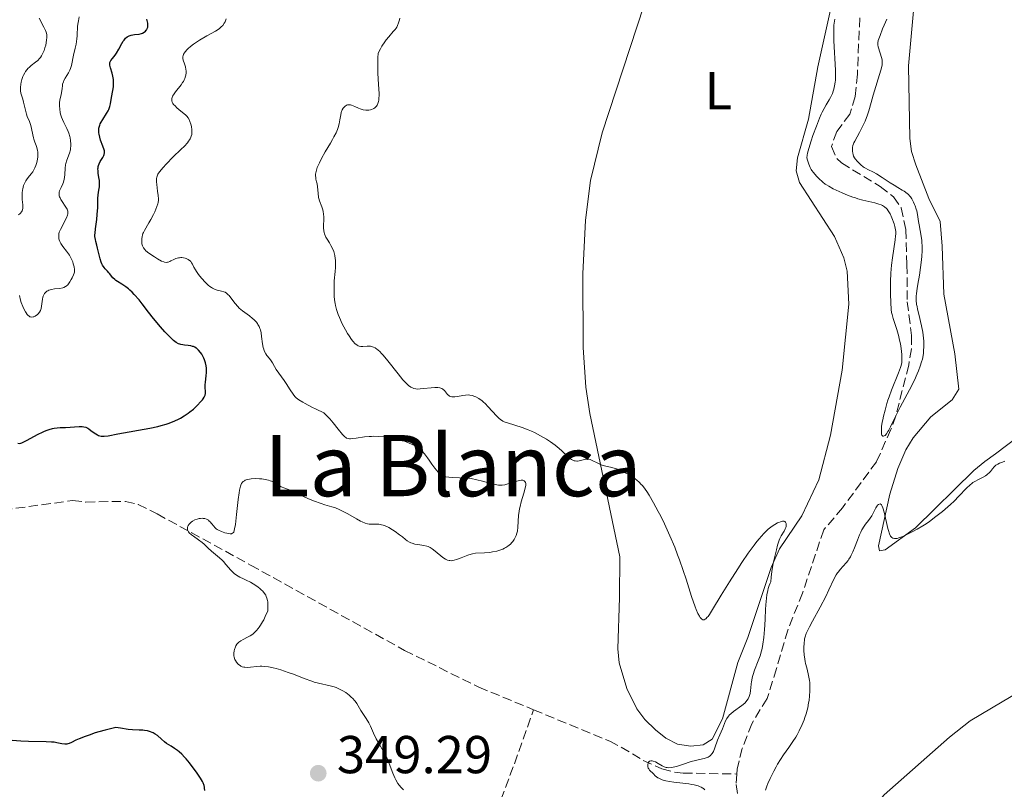
# Model space of a CAD drawing. Units: metres. Extents: x 629065 to 632549, y 4667158 to 4669535.
# Drawn here: x 629712 to 629897, y 4667608 to 4667753 of the extents above; entities that cross this region are included whole.
import ezdxf
from ezdxf.enums import TextEntityAlignment as Align

# ---------------------------------------------------------------- set-up
doc = ezdxf.new("R2010")
doc.units = ezdxf.units.M
doc.header["$MEASUREMENT"] = 0
doc.linetypes.add('DGN Style 3', pattern=[2.435891, 1.739922, -0.695969])
for name, color, linetype, lineweight in [('Barranco lineal', 142, 'DGN Style 3', 13), ('Cota de punto acotado terreno', 7, 'Continuous', 0), ('Curva de nivel directora', 30, 'Continuous', 30), ('Curva de nivel intermedia', 30, 'Continuous', 0), ('Etiqueta de uso rústico', 92, 'Continuous', 0), ('Línea de cambio de uso (parcela vista)', 92, 'Continuous', 0), ('Punto acotado terreno (símbolo)', 7, 'Continuous', 0), ('Sifón símbolo', 7, 'Continuous', 0), ('Texto de Área (paraje) menor', 7, 'Continuous', 0)]:
    doc.layers.add(name, color=color, linetype=linetype, lineweight=lineweight)
doc.styles.add('Style-Arial', font='arial.ttf')

# ---------------------------------------------------------------- blocks, each defined once
blk = doc.blocks.new('5PATER')
at = {"layer": 'Sifón símbolo', "linetype": 'Continuous', "lineweight": 0}
h = blk.add_hatch(color=51, dxfattribs=at)
edge = h.paths.add_edge_path()
edge.add_ellipse((0, 0), major_axis=(-0.11, -0.111), ratio=0.999422, start_angle=0, end_angle=360)

msp = doc.modelspace()

# ---------------------------------------------------------------- linework, layer by layer
at = {"layer": 'Barranco lineal', "color": 142, "linetype": 'DGN Style 3', "lineweight": 13}
for points in [[(629870.21, 4667753.46, 333.61), (629869.76, 4667742.88, 333.61), (629869.37, 4667738.68, 333.98), (629868.34, 4667735.4, 333.98), (629865.91, 4667732.09, 333.98), (629864.87, 4667729.28, 333.98), (629865.9, 4667727.05, 333.98), (629866.78, 4667726.2, 333.98), (629874.04, 4667721.81, 333.98), (629876.53, 4667719.84, 333.98), (629877.96, 4667717.76, 334.22), (629878.86, 4667713.66, 334.35)], [(629878.86, 4667713.66, 334.35), (629879.07, 4667707.13, 334.35), (629879.12, 4667700.13, 334.72), (629879.93, 4667693.78, 334.72), (629879.9, 4667691.28, 334.72), (629879.4, 4667688.17, 334.72), (629876.97, 4667678.67, 335.47), (629876.07, 4667676.13, 335.47), (629873.34, 4667670.04, 335.47), (629866.96, 4667661.38, 335.47), (629863.45, 4667657.28, 335.47), (629859.46, 4667645.38, 335.84), (629856.7, 4667638.42, 335.84), (629854.57, 4667631.16, 335.84), (629852.8, 4667625.54, 336.21), (629849.93, 4667620.82, 336.21), (629848.14, 4667616.17, 336.54), (629847.16, 4667612.28, 336.59), (629847.1, 4667611.36, 336.59)], [(629679.68, 4667656.07, 347.44), (629681.73, 4667656.77, 347.29), (629683.29, 4667656.79, 347.29), (629695.37, 4667659.18, 346.54), (629709.32, 4667660.97, 346.54), (629722.36, 4667662.75, 345.8), (629724.85, 4667662.48, 345.8), (629732.31, 4667662.6, 345.8), (629734.71, 4667662.04, 345.31), (629738.26, 4667660.23, 344.94), (629755.8, 4667650.63, 344.34), (629784.7, 4667634.6, 342.57), (629798.67, 4667627.69, 341.85), (629808.94, 4667623.43, 341.31)], [(629720.72, 4667583.38, 356.38), (629727.15, 4667589.1, 352.66), (629729.16, 4667590.06, 351.73), (629734.15, 4667590.29, 350.28), (629736.61, 4667590.66, 349.76), (629739.53, 4667592.11, 349.68), (629749, 4667594.79, 347.69), (629754.39, 4667595.78, 347.44), (629758.72, 4667597.41, 347.44), (629761.19, 4667597.54, 346.9), (629762.45, 4667597.16, 346.69), (629766.8, 4667594.68, 346.69), (629771.88, 4667591.11, 346.69), (629774.68, 4667591.15, 345.95), (629780.57, 4667591.88, 345.95), (629782.97, 4667592.58, 345.95), (629787.71, 4667595.01, 345.79), (629796.89, 4667600.57, 344.24), (629798.97, 4667601.94, 344.02), (629801.51, 4667604.36, 343.71), (629802.82, 4667606.51, 343.46), (629805.34, 4667613.3, 342.99), (629808.94, 4667623.43, 341.31)], [(629808.94, 4667623.43, 341.31), (629823.24, 4667617.52, 340.58), (629825.43, 4667616.42, 340.11), (629829.54, 4667613.92, 338.71), (629833.05, 4667612.34, 337.64), (629835.4, 4667611.7, 337.01), (629837.03, 4667611.53, 336.85), (629847.1, 4667611.36, 336.59)], [(629847.1, 4667611.36, 336.59), (629847, 4667609.41, 336.59), (629848.62, 4667596.86, 336.59), (629850.57, 4667580.9, 337.12), (629852.28, 4667573.6, 337.34), (629855.23, 4667566.71, 337.52), (629860.1, 4667557.84, 337.78), (629863.95, 4667551.43, 338.04), (629867.4, 4667546.9, 338.08), (629872.55, 4667543.01, 338.08)]]:
    msp.add_polyline3d(points, dxfattribs=at)
at = {"layer": 'Curva de nivel directora', "color": 30, "linetype": 'Continuous', "lineweight": 30, "elevation": 350, "flags": 128}
for points in [[(629727.19, 4667724.3), (629727.15, 4667724.7), (629727.14, 4667725.1), (629727.16, 4667725.28), (629727.2, 4667725.55), (629727.24, 4667725.72), (629727.35, 4667726.05), (629727.57, 4667726.49), (629728.04, 4667727.22), (629728.26, 4667727.62), (629728.33, 4667727.81), (629728.38, 4667728.11), (629728.35, 4667728.46), (629728.31, 4667728.66), (629728.07, 4667729.38), (629727.64, 4667730.5), (629727.46, 4667731.08), (629727.35, 4667731.59), (629727.31, 4667731.84), (629727.29, 4667732.21), (629727.3, 4667732.58), (629727.33, 4667732.76), (629727.41, 4667733.12), (629727.46, 4667733.3), (629727.57, 4667733.58), (629727.71, 4667733.85), (629728.04, 4667734.39), (629728.77, 4667735.47), (629729.08, 4667736), (629729.2, 4667736.27), (629729.38, 4667736.8), (629729.5, 4667737.33), (629729.69, 4667738.5), (629729.93, 4667739.83), (629730.03, 4667740.53), (629730.08, 4667741.22), (629730.08, 4667741.56), (629730.05, 4667741.89), (629729.95, 4667742.52), (629729.81, 4667743.11), (629729.52, 4667744.1), (629729.4, 4667744.61), (629729.38, 4667744.82), (629729.4, 4667745.1), (629729.43, 4667745.22), (629729.54, 4667745.47), (629729.84, 4667745.83), (629730.36, 4667746.44), (629730.65, 4667746.83), (629731.06, 4667747.57), (629731.61, 4667748.64), (629731.89, 4667749.11), (629732.03, 4667749.31), (629732.32, 4667749.65), (629732.64, 4667749.9), (629732.87, 4667750.04), (629733.02, 4667750.11), (629733.37, 4667750.22), (629734.01, 4667750.32), (629734.9, 4667750.43), (629735.3, 4667750.53), (629735.48, 4667750.6), (629735.8, 4667750.77), (629736.07, 4667750.98), (629736.21, 4667751.14), (629736.29, 4667751.25), (629736.41, 4667751.47), (629736.5, 4667751.73), (629736.52, 4667751.87), (629736.51, 4667752.21), (629736.48, 4667752.49), (629736.31, 4667753.23)], [(629730.88, 4667675.29), (629736.89, 4667676.37), (629738.39, 4667676.69), (629739.04, 4667676.85), (629739.94, 4667677.11), (629740.35, 4667677.24), (629741.14, 4667677.53), (629742.13, 4667677.99), (629742.62, 4667678.24), (629743.34, 4667678.68), (629744.06, 4667679.17), (629744.42, 4667679.44), (629745.06, 4667679.96), (629745.38, 4667680.24), (629745.83, 4667680.66), (629746.42, 4667681.29), (629746.76, 4667681.7), (629746.89, 4667681.89), (629747.07, 4667682.17), (629747.19, 4667682.43), (629747.25, 4667682.59), (629747.32, 4667682.9), (629747.34, 4667683.34), (629747.29, 4667683.92), (629747.28, 4667684.23), (629747.28, 4667684.48), (629747.33, 4667685.02), (629747.48, 4667686.21), (629747.53, 4667686.82), (629747.53, 4667687.37), (629747.51, 4667687.64), (629747.47, 4667688.05), (629747.35, 4667688.65), (629747.16, 4667689.23), (629747.04, 4667689.52), (629746.79, 4667690.02), (629746.65, 4667690.26), (629746.41, 4667690.6), (629746, 4667691.05), (629745.71, 4667691.31), (629745.56, 4667691.42), (629745.32, 4667691.56), (629745.07, 4667691.68), (629744.9, 4667691.74), (629744.56, 4667691.83), (629744.05, 4667691.91), (629743.39, 4667691.97), (629743.09, 4667692), (629742.71, 4667692.07), (629742.53, 4667692.12), (629742.26, 4667692.22), (629741.83, 4667692.47), (629741.34, 4667692.84), (629741.06, 4667693.08), (629740.18, 4667693.94), (629739.68, 4667694.47), (629738.87, 4667695.39), (629737.56, 4667696.98), (629736.66, 4667698.15), (629735.45, 4667699.72), (629734.85, 4667700.47), (629733.97, 4667701.49), (629733.54, 4667701.93), (629733.13, 4667702.32), (629732.86, 4667702.55), (629732.35, 4667702.95), (629731.64, 4667703.42), (629730.83, 4667703.91), (629730.5, 4667704.13), (629730.29, 4667704.29), (629729.95, 4667704.61), (629729.67, 4667704.93), (629729.35, 4667705.34), (629729.18, 4667705.55), (629728.9, 4667705.85), (629728.5, 4667706.29), (629728.3, 4667706.54), (629728.01, 4667706.98), (629727.88, 4667707.24), (629727.77, 4667707.53), (629727.56, 4667708.18), (629727.08, 4667710.2), (629726.91, 4667710.76), (629726.72, 4667711.45), (629726.65, 4667711.79), (629726.58, 4667712.36), (629726.58, 4667712.68), (629726.59, 4667713.03), (629726.67, 4667713.81), (629726.91, 4667715.58), (629727.01, 4667716.51), (629727.09, 4667717.86), (629727.13, 4667719.5), (629727.17, 4667720.2), (629727.29, 4667721.07), (629727.4, 4667721.74), (629727.43, 4667722.07), (629727.44, 4667722.6), (629727.41, 4667722.88), (629727.32, 4667723.47), (629727.19, 4667724.3)], [(629712.11, 4667673.54), (629712.48, 4667673.47), (629712.82, 4667673.59), (629713.09, 4667673.72), (629713.71, 4667674.03), (629715.93, 4667675.26), (629716.7, 4667675.64), (629717.07, 4667675.8), (629717.61, 4667676.01), (629717.95, 4667676.12), (629718.59, 4667676.28), (629718.9, 4667676.34), (629719.49, 4667676.42), (629720.03, 4667676.46), (629721.03, 4667676.5), (629723.63, 4667676.66), (629724.2, 4667676.66), (629724.46, 4667676.63), (629724.84, 4667676.53), (629725.21, 4667676.36), (629725.41, 4667676.25), (629725.81, 4667675.95), (629726.4, 4667675.49), (629726.71, 4667675.27), (629727.04, 4667675.09), (629727.21, 4667675.01), (629727.47, 4667674.92), (629727.74, 4667674.86), (629727.93, 4667674.84), (629728.33, 4667674.84), (629729.03, 4667674.92), (629730.88, 4667675.29)], [(629743.68, 4667614.19), (629743.39, 4667614.52), (629742.86, 4667615.07), (629742.38, 4667615.51), (629742.09, 4667615.76), (629741.52, 4667616.17), (629740.87, 4667616.58), (629740.02, 4667617.11), (629739.62, 4667617.4), (629739.05, 4667617.9), (629738.29, 4667618.57), (629737.9, 4667618.86), (629737.52, 4667619.09), (629737.31, 4667619.18), (629736.99, 4667619.31), (629736.47, 4667619.45), (629735.88, 4667619.55), (629735.56, 4667619.58), (629734.85, 4667619.62), (629733.62, 4667619.68), (629732.84, 4667619.75), (629731.37, 4667619.95), (629730.49, 4667620.1), (629728.47, 4667619.59), (629727.32, 4667619.27), (629726.64, 4667619.07), (629725.47, 4667618.69), (629724.73, 4667618.43), (629723.58, 4667617.97), (629723.01, 4667617.71), (629722.2, 4667617.3), (629721.76, 4667617.11), (629721.47, 4667617.02), (629721.28, 4667616.99), (629720.91, 4667616.97), (629720.33, 4667617.05), (629719.43, 4667617.24), (629718.89, 4667617.32), (629718.43, 4667617.37), (629717.4, 4667617.43), (629714.07, 4667617.48), (629712.67, 4667617.55), (629711.03, 4667617.66)], [(629747.18, 4667608.24), (629747.16, 4667608.7), (629747.14, 4667608.91), (629747.08, 4667609.22), (629746.91, 4667609.69), (629746.78, 4667609.95), (629746.42, 4667610.56), (629745.63, 4667611.72), (629745.2, 4667612.3), (629744.32, 4667613.43), (629743.68, 4667614.19)]]:
    msp.add_lwpolyline(points, dxfattribs=at)
at = {"layer": 'Curva de nivel intermedia', "color": 30, "linetype": 'Continuous', "lineweight": 0, "flags": 128}
for points, elevation in [([(629715.47, 4667725.7), (629715.64, 4667726.28), (629715.71, 4667726.58), (629715.82, 4667727.28), (629715.85, 4667727.95), (629715.83, 4667728.27), (629715.79, 4667728.56), (629715.65, 4667729.11), (629715.54, 4667729.46), (629715.27, 4667730.13), (629715.09, 4667730.65), (629715.01, 4667730.92), (629714.89, 4667731.5), (629714.66, 4667732.67), (629714.53, 4667733.23), (629714.26, 4667734), (629713.87, 4667734.94), (629713.7, 4667735.4), (629713.52, 4667736.12), (629713.3, 4667737.13), (629713.17, 4667737.65), (629713, 4667738.18), (629712.76, 4667738.94), (629712.67, 4667739.35), (629712.6, 4667739.78), (629712.58, 4667740.01), (629712.57, 4667740.36), (629712.63, 4667741.03), (629712.7, 4667741.38), (629712.83, 4667741.91), (629713.02, 4667742.43), (629713.13, 4667742.68), (629713.39, 4667743.17), (629713.54, 4667743.39), (629713.78, 4667743.71), (629714.04, 4667744), (629714.23, 4667744.17), (629714.62, 4667744.5), (629715.43, 4667745.12), (629715.82, 4667745.44), (629716.18, 4667745.81), (629716.34, 4667746.01), (629716.56, 4667746.34), (629716.69, 4667746.58), (629716.92, 4667747.08), (629717.02, 4667747.33), (629717.19, 4667747.86), (629717.32, 4667748.37), (629717.48, 4667749.3), (629717.53, 4667749.79), (629717.53, 4667750.01), (629717.51, 4667750.32), (629717.39, 4667750.8), (629717.29, 4667751.07), (629717, 4667751.7), (629716.12, 4667753.41)], 360), ([(629722.18, 4667708.12), (629721.92, 4667708.64), (629721.77, 4667708.9), (629721.61, 4667709.15), (629721.26, 4667709.63), (629720.57, 4667710.5), (629720.28, 4667710.9), (629720.17, 4667711.08), (629719.98, 4667711.43), (629719.86, 4667711.76), (629719.81, 4667711.96), (629719.76, 4667712.34), (629719.77, 4667712.7), (629719.8, 4667712.89), (629719.88, 4667713.19), (629720.11, 4667713.73), (629721.2, 4667715.9), (629721.4, 4667716.42), (629721.46, 4667716.65), (629721.47, 4667716.98), (629721.45, 4667717.15), (629721.33, 4667717.5), (629721.24, 4667717.69), (629721, 4667718.1), (629720.43, 4667718.95), (629720.18, 4667719.35), (629720.01, 4667719.67), (629719.94, 4667719.82), (629719.87, 4667720.05), (629719.84, 4667720.38), (629719.88, 4667720.74), (629719.94, 4667720.94), (629720.21, 4667721.59), (629720.52, 4667722.26), (629720.65, 4667722.62), (629720.82, 4667723.17), (629720.86, 4667723.45), (629720.91, 4667724.03), (629720.95, 4667725.22), (629721.04, 4667725.83), (629721.11, 4667726.13), (629721.32, 4667726.75), (629721.78, 4667728.02), (629721.96, 4667728.69), (629722.01, 4667729.03), (629722.03, 4667729.27), (629722.05, 4667729.74), (629722, 4667730.44), (629721.92, 4667730.9), (629721.86, 4667731.2), (629721.68, 4667731.78), (629721.57, 4667732.09), (629721.3, 4667732.68), (629720.72, 4667733.81), (629720.46, 4667734.4), (629720.3, 4667734.81), (629720.13, 4667735.37), (629720.06, 4667735.66), (629719.95, 4667736.3), (629719.9, 4667736.92), (629719.9, 4667737.22), (629719.92, 4667737.5), (629719.99, 4667738.04), (629720.22, 4667739.01), (629720.32, 4667739.47), (629720.39, 4667740.15), (629720.45, 4667740.74), (629720.5, 4667741.04), (629720.64, 4667741.48), (629720.74, 4667741.71), (629720.99, 4667742.16), (629721.58, 4667743.13), (629721.85, 4667743.66), (629721.96, 4667743.95), (629722.14, 4667744.55), (629722.55, 4667746.44), (629722.88, 4667747.76), (629723.04, 4667748.55), (629723.17, 4667749.51), (629723.21, 4667750.08), (629723.24, 4667750.63), (629723.28, 4667751.45), (629723.32, 4667751.89), (629723.4, 4667752.58), (629723.46, 4667752.94), (629723.62, 4667753.69)], 355), ([(629745.43, 4667748.77), (629746.22, 4667749.28), (629747.57, 4667750.07), (629749.22, 4667751), (629749.88, 4667751.44), (629750.14, 4667751.64), (629750.3, 4667751.78), (629750.56, 4667752.06), (629750.86, 4667752.46), (629751, 4667752.73), (629751.08, 4667752.92), (629751.2, 4667753.29)], 345), ([(629768.32, 4667725.33), (629768.54, 4667725.86), (629768.72, 4667726.23), (629769.13, 4667727.04), (629769.84, 4667728.3), (629770.78, 4667729.93), (629771.2, 4667730.64), (629771.45, 4667731.11), (629771.85, 4667731.89), (629772.12, 4667732.52), (629772.24, 4667732.88), (629772.41, 4667733.54), (629772.55, 4667734.28), (629772.73, 4667735.24), (629772.84, 4667735.66), (629773.03, 4667736.19), (629773.19, 4667736.48), (629773.31, 4667736.64), (629773.56, 4667736.9), (629773.74, 4667737.02), (629773.84, 4667737.07), (629774, 4667737.12), (629774.27, 4667737.15), (629774.59, 4667737.1), (629774.77, 4667737.05), (629775.4, 4667736.8), (629776.05, 4667736.52), (629776.4, 4667736.38), (629776.94, 4667736.22), (629777.42, 4667736.15), (629777.66, 4667736.13), (629778, 4667736.15), (629778.34, 4667736.2), (629778.5, 4667736.24), (629778.8, 4667736.36), (629778.94, 4667736.43), (629779.14, 4667736.57), (629779.34, 4667736.76), (629779.43, 4667736.87), (629779.55, 4667737.05), (629779.7, 4667737.38), (629779.81, 4667737.77), (629779.86, 4667738), (629779.91, 4667738.49), (629779.93, 4667738.77), (629779.93, 4667739.23), (629779.84, 4667740.94), (629779.73, 4667743.07), (629779.71, 4667744.42), (629779.72, 4667745.99), (629779.75, 4667746.86), (629780.17, 4667747.66), (629780.45, 4667748.13), (629780.99, 4667748.96), (629781.25, 4667749.32), (629781.75, 4667749.94), (629782.61, 4667750.89), (629782.94, 4667751.28), (629783.13, 4667751.55), (629783.24, 4667751.73), (629783.41, 4667752.06), (629783.59, 4667752.53), (629783.74, 4667753.13), (629783.82, 4667753.42)], 340), ([(629876.95, 4667712.5), (629876.97, 4667712.81), (629876.97, 4667713.33), (629876.94, 4667713.64), (629876.8, 4667714.25), (629876.64, 4667714.77), (629876.23, 4667715.89), (629875.89, 4667716.64), (629875.57, 4667717.2), (629875.35, 4667717.5), (629875.2, 4667717.66), (629874.86, 4667717.95), (629874.45, 4667718.2), (629874.21, 4667718.32), (629873.79, 4667718.49), (629873.01, 4667718.72), (629870.78, 4667719.23), (629869.87, 4667719.48), (629869.39, 4667719.63), (629868.9, 4667719.8), (629867.9, 4667720.18), (629866.92, 4667720.59), (629865.24, 4667721.37), (629864.39, 4667721.82), (629863.96, 4667722.07), (629863.72, 4667722.24), (629863.25, 4667722.61), (629862.48, 4667723.32), (629862.08, 4667723.73), (629861.52, 4667724.39), (629861.22, 4667724.79), (629861.09, 4667725), (629860.9, 4667725.34), (629860.63, 4667725.95), (629860.39, 4667726.71), (629860.27, 4667727.16), (629860.34, 4667727.66), (629860.42, 4667728.05), (629860.64, 4667728.91), (629861.09, 4667730.35), (629861.42, 4667731.34), (629862.08, 4667733.15), (629862.66, 4667734.64), (629862.96, 4667735.36), (629863.15, 4667735.76), (629863.5, 4667736.44), (629863.92, 4667737.14), (629864.49, 4667738.05), (629864.74, 4667738.52), (629865.06, 4667739.24), (629865.23, 4667739.73), (629865.33, 4667740.06), (629865.49, 4667740.72), (629865.6, 4667741.38), (629865.63, 4667741.75), (629865.66, 4667742.38), (629865.64, 4667743.63), (629865.34, 4667749.14), (629865.32, 4667750.6), (629865.32, 4667751.25), (629865.37, 4667752.11), (629865.45, 4667752.87), (629865.51, 4667753.21)], 335), ([(629875.31, 4667753.22), (629874.81, 4667752.13), (629874.51, 4667751.42), (629874.01, 4667750.19), (629873.77, 4667749.51), (629873.69, 4667749.25), (629873.61, 4667748.81), (629873.61, 4667748.55), (629873.62, 4667748.39), (629873.69, 4667748.04), (629874.34, 4667745.86), (629874.42, 4667745.5), (629874.44, 4667745.33), (629874.44, 4667745.07), (629874.39, 4667744.62), (629874.33, 4667744.35), (629874.15, 4667743.66), (629872.72, 4667738.95), (629872.34, 4667737.58), (629871.91, 4667736.03), (629871.66, 4667735.27), (629871.2, 4667734.08), (629870.86, 4667733.3), (629870.62, 4667732.8), (629870.17, 4667731.9), (629869.72, 4667731.12), (629869.26, 4667730.33), (629869.08, 4667729.98), (629869.02, 4667729.81), (629868.91, 4667729.47), (629868.85, 4667729.12), (629868.83, 4667728.89), (629868.83, 4667728.45), (629868.88, 4667728.02), (629868.94, 4667727.81), (629869.06, 4667727.48), (629869.25, 4667727.14), (629869.37, 4667726.96), (629869.78, 4667726.46), (629870.02, 4667726.2), (629870.42, 4667725.83), (629870.84, 4667725.5), (629871.06, 4667725.34), (629871.28, 4667725.21), (629871.74, 4667724.97), (629872.76, 4667724.47), (629873.36, 4667724.14), (629874.4, 4667723.49)], 335), ([(629740.33, 4667707.56), (629740.19, 4667707.53), (629739.99, 4667707.51), (629739.66, 4667707.55), (629739.48, 4667707.6), (629739.07, 4667707.77), (629738.3, 4667708.19), (629737.74, 4667708.55), (629736.68, 4667709.28), (629736.14, 4667709.72), (629735.92, 4667709.92), (629735.67, 4667710.24), (629735.49, 4667710.6), (629735.43, 4667710.8), (629735.39, 4667711.01), (629735.35, 4667711.47), (629735.38, 4667711.96), (629735.44, 4667712.4), (629735.49, 4667712.61), (629735.59, 4667712.92), (629735.67, 4667713.13), (629735.87, 4667713.53), (629736.72, 4667714.93), (629737.08, 4667715.58), (629737.56, 4667716.54), (629737.79, 4667717.03), (629738.2, 4667718.02), (629738.38, 4667718.54), (629738.44, 4667718.77), (629738.5, 4667719.19), (629738.51, 4667719.47), (629738.47, 4667720.08), (629738.35, 4667720.92), (629738.18, 4667722.13), (629738.13, 4667722.68), (629738.11, 4667723.08), (629738.13, 4667723.27), (629738.17, 4667723.53), (629738.3, 4667723.91), (629738.41, 4667724.11), (629738.7, 4667724.55), (629739.36, 4667725.36), (629739.93, 4667725.99), (629741.28, 4667727.34), (629742.71, 4667728.72), (629743.37, 4667729.38), (629743.93, 4667729.99), (629744.15, 4667730.28), (629744.34, 4667730.56), (629744.45, 4667730.74), (629744.61, 4667731.07), (629744.67, 4667731.24), (629744.75, 4667731.55), (629744.79, 4667731.85), (629744.8, 4667732.05), (629744.79, 4667732.44), (629744.7, 4667733.08), (629744.6, 4667733.5), (629744.42, 4667734.01), (629744.32, 4667734.25), (629744.05, 4667734.71), (629743.83, 4667734.99), (629743.66, 4667735.17), (629743.27, 4667735.53), (629742.73, 4667735.96), (629741.96, 4667736.59), (629741.61, 4667736.92), (629741.33, 4667737.22), (629741.22, 4667737.38), (629741.09, 4667737.63), (629741.01, 4667737.89), (629740.99, 4667738.03), (629741.01, 4667738.33), (629741.05, 4667738.49), (629741.15, 4667738.74), (629741.3, 4667739.01), (629741.72, 4667739.59), (629742.74, 4667740.86), (629743.04, 4667741.3), (629743.18, 4667741.52), (629743.35, 4667741.85), (629743.44, 4667742.07), (629743.58, 4667742.5), (629743.62, 4667742.71), (629743.68, 4667743.13), (629743.68, 4667743.53), (629743.66, 4667743.8), (629743.56, 4667744.3), (629743.38, 4667744.83), (629743.15, 4667745.51), (629743.09, 4667745.85), (629743.1, 4667746.2), (629743.13, 4667746.37), (629743.23, 4667746.64), (629743.39, 4667746.92), (629743.53, 4667747.12), (629743.87, 4667747.51), (629744.08, 4667747.71), (629744.54, 4667748.11), (629745.06, 4667748.51), (629745.43, 4667748.77)], 345), ([(629712.23, 4667716.47), (629712.5, 4667716.68), (629712.61, 4667716.79), (629712.79, 4667717), (629712.91, 4667717.22), (629712.96, 4667717.38), (629713.02, 4667717.72), (629713.03, 4667717.92), (629713.02, 4667718.36), (629712.92, 4667719.34), (629712.89, 4667719.84), (629712.91, 4667720.59), (629712.97, 4667721.07), (629713.02, 4667721.37), (629713.17, 4667721.94), (629713.4, 4667722.5), (629713.58, 4667722.83), (629713.72, 4667723.05), (629714.04, 4667723.47), (629714.61, 4667724.15), (629714.9, 4667724.55), (629715.18, 4667725.03), (629715.31, 4667725.3), (629715.47, 4667725.7)], 360), ([(629793.57, 4667682.25), (629793.27, 4667682.32), (629793.14, 4667682.39), (629793.02, 4667682.47), (629792.8, 4667682.68), (629792.2, 4667683.44), (629792, 4667683.63), (629791.89, 4667683.72), (629791.71, 4667683.83), (629791.37, 4667683.95), (629790.94, 4667684.02), (629790.68, 4667684.03), (629790.39, 4667684.03), (629789.73, 4667683.97), (629788.3, 4667683.81), (629787.62, 4667683.74), (629787.09, 4667683.72), (629786.84, 4667683.74), (629786.47, 4667683.82), (629786.08, 4667683.98), (629785.88, 4667684.09), (629785.45, 4667684.41), (629785.22, 4667684.62), (629784.84, 4667685), (629784.42, 4667685.46), (629783.49, 4667686.56), (629781.55, 4667689.01), (629780.7, 4667690.05), (629780.33, 4667690.46), (629780.11, 4667690.7), (629779.71, 4667691.08), (629779.53, 4667691.23), (629779.2, 4667691.46), (629778.9, 4667691.61), (629778.71, 4667691.67), (629778.34, 4667691.75), (629778.13, 4667691.77), (629777.7, 4667691.77), (629776.86, 4667691.74), (629776.48, 4667691.74), (629776.17, 4667691.79), (629776.02, 4667691.83), (629775.79, 4667691.94), (629775.56, 4667692.12), (629775.43, 4667692.23), (629775.02, 4667692.7), (629774.78, 4667693.02), (629774.29, 4667693.73), (629774.03, 4667694.15), (629773.62, 4667694.83), (629773.02, 4667695.95), (629772.48, 4667697.13), (629772.25, 4667697.71), (629772.06, 4667698.29), (629771.95, 4667698.67), (629771.76, 4667699.41), (629771.69, 4667699.77), (629771.58, 4667700.49), (629771.51, 4667701.19), (629771.48, 4667701.65), (629771.47, 4667702.55), (629771.53, 4667704.03), (629771.67, 4667705.79), (629771.73, 4667706.53), (629771.76, 4667707.44), (629771.74, 4667707.94), (629771.71, 4667708.25), (629771.62, 4667708.8), (629771.49, 4667709.33), (629771.41, 4667709.59), (629771.24, 4667710.01), (629770.9, 4667710.68), (629770.6, 4667711.18), (629770.17, 4667711.9), (629769.96, 4667712.27), (629769.71, 4667712.86), (629769.62, 4667713.15), (629769.55, 4667713.45), (629769.49, 4667714.04), (629769.49, 4667714.63), (629769.53, 4667715.4), (629769.54, 4667715.78), (629769.53, 4667716.06), (629769.49, 4667716.59), (629769.41, 4667717.09), (629769.34, 4667717.41), (629769.17, 4667717.98), (629768.73, 4667719.1), (629768.61, 4667719.51), (629768.56, 4667719.74), (629768.47, 4667720.54), (629768.36, 4667721.73), (629768.28, 4667722.31), (629768.19, 4667722.67), (629768.08, 4667723.16), (629768.04, 4667723.42), (629768.02, 4667723.84), (629768.02, 4667724.07), (629768.1, 4667724.57), (629768.17, 4667724.86), (629768.32, 4667725.33)], 340), ([(629874.4, 4667723.49), (629875.9, 4667722.48), (629876.64, 4667722.02), (629877.34, 4667721.61), (629878.18, 4667721.12), (629878.56, 4667720.88), (629879.09, 4667720.48), (629879.34, 4667720.25), (629879.57, 4667720.01), (629879.71, 4667719.83), (629879.98, 4667719.46), (629880.33, 4667718.85), (629880.52, 4667718.42), (629880.64, 4667718.13), (629880.83, 4667717.54), (629880.92, 4667717.21), (629881.05, 4667716.54), (629881.23, 4667715.22), (629881.34, 4667714.56), (629881.75, 4667712.44), (629881.86, 4667711.62), (629881.89, 4667711.18), (629881.91, 4667710.71), (629881.91, 4667709.72), (629881.86, 4667708.67), (629881.8, 4667707.97), (629881.64, 4667706.58), (629881.41, 4667705.14), (629881.1, 4667703.41), (629880.96, 4667702.62), (629880.84, 4667701.64), (629880.81, 4667701.16), (629880.81, 4667700.41), (629880.89, 4667699.62), (629880.96, 4667699.2), (629881.05, 4667698.75), (629881.28, 4667697.78), (629881.83, 4667695.6), (629882.07, 4667694.4), (629882.21, 4667693.28), (629882.26, 4667692.71), (629882.27, 4667691.8), (629882.21, 4667690.86), (629882.15, 4667690.37), (629881.96, 4667689.35), (629881.83, 4667688.82), (629881.58, 4667688), (629881.26, 4667687.15), (629881.02, 4667686.56), (629880.48, 4667685.37), (629879.58, 4667683.59), (629877.81, 4667680.32), (629876.83, 4667678.42), (629875.96, 4667676.62), (629875.64, 4667675.98), (629875.49, 4667675.71), (629875.21, 4667675.29), (629874.96, 4667675.01), (629874.82, 4667674.9), (629874.67, 4667674.85), (629874.56, 4667674.86), (629874.47, 4667674.92), (629874.38, 4667675.06), (629874.32, 4667675.26), (629874.27, 4667675.7), (629874.29, 4667676.31), (629874.32, 4667676.68), (629874.44, 4667677.47), (629874.52, 4667677.9), (629874.67, 4667678.61), (629874.95, 4667679.77), (629875.31, 4667681), (629875.51, 4667681.63), (629875.73, 4667682.27), (629876.2, 4667683.53), (629877.5, 4667686.76), (629877.86, 4667687.74), (629877.97, 4667688.15), (629878.08, 4667688.73), (629878.11, 4667689.03), (629878.12, 4667689.68), (629878.09, 4667690.18), (629877.97, 4667691.31), (629877.83, 4667692.23), (629877.64, 4667693.16), (629877.54, 4667693.62), (629877.18, 4667694.9), (629876.48, 4667696.98), (629876.28, 4667697.7), (629876.2, 4667698.07), (629876.11, 4667698.69), (629876.03, 4667699.95), (629875.99, 4667701.54), (629875.98, 4667702.47), (629876, 4667703.95), (629876.07, 4667705.49), (629876.12, 4667706.25), (629876.19, 4667706.99), (629876.35, 4667708.4), (629876.87, 4667711.77), (629876.95, 4667712.5)], 335), ([(629712.38, 4667701.27), (629712.6, 4667700.39), (629712.72, 4667700), (629713.01, 4667699.23), (629713.25, 4667698.69), (629713.5, 4667698.22), (629713.63, 4667698.02), (629713.82, 4667697.75), (629714.01, 4667697.55), (629714.13, 4667697.45), (629714.37, 4667697.31), (629714.49, 4667697.27), (629714.72, 4667697.24), (629714.95, 4667697.27), (629715.09, 4667697.31), (629715.37, 4667697.44), (629715.77, 4667697.71), (629715.94, 4667697.87), (629716.18, 4667698.15), (629716.36, 4667698.47), (629716.43, 4667698.65), (629716.48, 4667698.85), (629716.55, 4667699.27), (629716.64, 4667700.18), (629716.7, 4667700.63), (629716.79, 4667701.01), (629716.85, 4667701.19), (629716.97, 4667701.45), (629717.12, 4667701.69), (629717.2, 4667701.79), (629717.41, 4667701.99), (629717.52, 4667702.08), (629717.72, 4667702.19), (629717.94, 4667702.29), (629718.44, 4667702.43), (629718.98, 4667702.52), (629720, 4667702.64), (629720.53, 4667702.74), (629720.75, 4667702.81), (629721.04, 4667702.97), (629721.18, 4667703.07), (629721.45, 4667703.33), (629721.59, 4667703.49), (629721.87, 4667703.88), (629722.13, 4667704.31), (629722.29, 4667704.6), (629722.55, 4667705.15), (629722.68, 4667705.5), (629722.72, 4667705.66), (629722.76, 4667705.98), (629722.75, 4667706.19), (629722.67, 4667706.67), (629722.51, 4667707.27), (629722.39, 4667707.6), (629722.18, 4667708.12)], 355), ([(629784.31, 4667674.06), (629783.64, 4667674.26), (629782.52, 4667674.52), (629781.4, 4667674.7), (629780.81, 4667674.76), (629779.9, 4667674.82), (629778.98, 4667674.84), (629778.52, 4667674.82), (629778.07, 4667674.8), (629777.2, 4667674.71), (629775.65, 4667674.49), (629775.03, 4667674.4), (629774.57, 4667674.36), (629774.38, 4667674.37), (629774.1, 4667674.41), (629773.84, 4667674.51), (629773.72, 4667674.58), (629773.52, 4667674.72), (629773.38, 4667674.84), (629773.09, 4667675.14), (629772.28, 4667676.15), (629771.29, 4667677.38), (629770.66, 4667678.1), (629769.94, 4667678.87), (629769.54, 4667679.27), (629768.12, 4667679.94), (629767.33, 4667680.33), (629766.07, 4667680.97), (629765.59, 4667681.24), (629764.86, 4667681.7), (629764.36, 4667682.07), (629764.13, 4667682.29), (629763.78, 4667682.72), (629763.22, 4667683.55), (629762.46, 4667684.76), (629762.08, 4667685.34), (629760.63, 4667687.41), (629760.31, 4667687.96), (629759.9, 4667688.67), (629759.64, 4667689.04), (629759.33, 4667689.44), (629758.88, 4667690.03), (629758.66, 4667690.36), (629758.37, 4667690.9), (629758.26, 4667691.2), (629758.16, 4667691.52), (629758.04, 4667692.2), (629757.88, 4667693.61), (629757.78, 4667694.29), (629757.64, 4667694.85), (629757.55, 4667695.11), (629757.39, 4667695.49), (629757.19, 4667695.85), (629757.08, 4667696.02), (629756.82, 4667696.35), (629756.67, 4667696.52), (629756.43, 4667696.76), (629756.16, 4667696.99), (629755.57, 4667697.45), (629754.28, 4667698.41), (629753.68, 4667698.92), (629753.4, 4667699.2), (629752.91, 4667699.77), (629752.1, 4667700.85), (629751.76, 4667701.28), (629751.61, 4667701.45), (629751.31, 4667701.72), (629751, 4667701.91), (629750.8, 4667702), (629750.34, 4667702.12), (629749.5, 4667702.31), (629749, 4667702.49), (629748.64, 4667702.67), (629748.46, 4667702.78), (629748.17, 4667702.98), (629747.86, 4667703.22), (629747.25, 4667703.8), (629746.64, 4667704.47), (629746.26, 4667704.93), (629746.03, 4667705.23), (629745.64, 4667705.81), (629745.46, 4667706.11), (629745.17, 4667706.63), (629744.88, 4667707.21), (629744.73, 4667707.46), (629744.56, 4667707.67), (629744.46, 4667707.78), (629744.35, 4667707.87), (629744.11, 4667708.04), (629743.73, 4667708.23), (629743.53, 4667708.3), (629743.21, 4667708.38), (629742.88, 4667708.42), (629742.72, 4667708.42), (629742.48, 4667708.4), (629742.24, 4667708.37), (629741.79, 4667708.23), (629741.36, 4667708.04), (629740.84, 4667707.78), (629740.61, 4667707.67), (629740.33, 4667707.56)], 345), ([(629850.38, 4667654.39), (629849.26, 4667652.84), (629848.07, 4667651.11), (629847.28, 4667649.91), (629845.74, 4667647.48), (629844.21, 4667644.95), (629842.58, 4667642.26), (629841.97, 4667641.32), (629841.72, 4667640.99), (629841.57, 4667640.81), (629841.32, 4667640.54), (629841.2, 4667640.45), (629841.01, 4667640.35), (629840.84, 4667640.34), (629840.74, 4667640.36), (629840.54, 4667640.48), (629840.35, 4667640.65), (629840.25, 4667640.77), (629840.09, 4667641.01), (629839.81, 4667641.52), (629839.48, 4667642.29), (629839.29, 4667642.79), (629838.62, 4667644.74), (629837.59, 4667647.96), (629837.05, 4667649.59), (629836.36, 4667651.62), (629836.01, 4667652.58), (629835.46, 4667653.99), (629834.56, 4667656.13), (629833.53, 4667658.35), (629832.82, 4667659.8), (629832.35, 4667660.72), (629831.48, 4667662.35), (629830.67, 4667663.76), (629830.21, 4667664.48), (629829.92, 4667664.89), (629829.38, 4667665.57), (629829.18, 4667665.79), (629828.76, 4667666.2), (629828.34, 4667666.58), (629828.04, 4667666.81), (629827.4, 4667667.26), (629826.69, 4667667.71), (629826.3, 4667667.93), (629825.7, 4667668.23), (629825.05, 4667668.51), (629824.71, 4667668.64), (629823.66, 4667668.95), (629822.28, 4667669.31), (629821.66, 4667669.5), (629821.38, 4667669.61), (629820.88, 4667669.83), (629820.06, 4667670.25), (629819.72, 4667670.41), (629819.56, 4667670.46), (629819.25, 4667670.53), (629818.95, 4667670.54), (629818.74, 4667670.52), (629818.29, 4667670.42), (629817.78, 4667670.27), (629817.5, 4667670.2), (629817.21, 4667670.16), (629817.05, 4667670.16), (629816.74, 4667670.2), (629816.57, 4667670.24), (629816.32, 4667670.35), (629816.06, 4667670.5), (629815.89, 4667670.62), (629815.52, 4667670.93), (629814.21, 4667672.15), (629813.39, 4667672.86), (629812.99, 4667673.19), (629812.11, 4667673.82), (629811.4, 4667674.29), (629810.28, 4667674.95), (629809.12, 4667675.55), (629808.54, 4667675.82), (629807.96, 4667676.06), (629806.83, 4667676.48), (629804.04, 4667677.35), (629803.43, 4667677.58), (629803.18, 4667677.7), (629802.76, 4667677.96), (629802.5, 4667678.16), (629801.98, 4667678.68), (629800.45, 4667680.39), (629799.86, 4667680.98), (629799.57, 4667681.25), (629799.27, 4667681.5), (629798.69, 4667681.91), (629798.11, 4667682.23), (629797.72, 4667682.39), (629797.47, 4667682.47), (629796.97, 4667682.58), (629796.7, 4667682.6), (629796.15, 4667682.59), (629795.64, 4667682.52), (629794.69, 4667682.33), (629794.15, 4667682.25), (629793.9, 4667682.23), (629793.57, 4667682.25)], 340), ([(629785.88, 4667654.83), (629786.13, 4667654.73), (629786.68, 4667654.58), (629787.24, 4667654.47), (629787.97, 4667654.35), (629788.31, 4667654.3), (629788.88, 4667654.17), (629789.14, 4667654.09), (629789.52, 4667653.92), (629789.92, 4667653.67), (629790.14, 4667653.52), (629790.86, 4667652.92), (629791.56, 4667652.34), (629791.91, 4667652.07), (629792.4, 4667651.74), (629792.64, 4667651.62), (629792.79, 4667651.56), (629793.07, 4667651.48), (629793.22, 4667651.46), (629793.51, 4667651.45), (629793.8, 4667651.48), (629794.01, 4667651.53), (629794.46, 4667651.67), (629795.34, 4667652.02), (629796.61, 4667652.52), (629797.22, 4667652.7), (629797.5, 4667652.77), (629798.03, 4667652.84), (629799.75, 4667652.9), (629800.73, 4667653), (629801.25, 4667653.09), (629802.05, 4667653.26), (629802.81, 4667653.49), (629803.17, 4667653.64), (629803.5, 4667653.79), (629803.71, 4667653.91), (629804.09, 4667654.16), (629804.59, 4667654.57), (629804.87, 4667654.86), (629805.04, 4667655.06), (629805.33, 4667655.46), (629805.46, 4667655.69), (629805.68, 4667656.16), (629805.83, 4667656.65), (629805.91, 4667657), (629806, 4667657.77), (629806.14, 4667659.92), (629806.23, 4667660.74), (629806.31, 4667661.18), (629806.4, 4667661.62), (629806.63, 4667662.51), (629807.12, 4667664.17), (629807.31, 4667664.86), (629807.38, 4667665.14), (629807.47, 4667665.6), (629807.48, 4667665.94), (629807.45, 4667666.12), (629807.31, 4667666.36), (629807.17, 4667666.47), (629807.08, 4667666.52), (629806.93, 4667666.56), (629806.64, 4667666.58), (629806.26, 4667666.54), (629806.04, 4667666.49), (629805.25, 4667666.26), (629804.09, 4667665.89), (629803.55, 4667665.74), (629803.07, 4667665.66), (629802.84, 4667665.64), (629802.37, 4667665.67), (629802.02, 4667665.72), (629801.17, 4667665.92), (629799.37, 4667666.42), (629798.31, 4667666.67), (629797.21, 4667666.87), (629796.65, 4667666.94), (629796.1, 4667666.99), (629795.02, 4667667.02), (629793.68, 4667667.07), (629793.06, 4667667.13), (629792.5, 4667667.24), (629792.24, 4667667.33), (629791.88, 4667667.49), (629791.65, 4667667.62), (629791.24, 4667667.92), (629791.06, 4667668.09), (629790.71, 4667668.46), (629790.4, 4667668.85), (629789.86, 4667669.62), (629789.33, 4667670.37), (629789.01, 4667670.8), (629788.44, 4667671.51), (629787.94, 4667672.08), (629787.68, 4667672.32), (629787.26, 4667672.66), (629786.82, 4667672.95), (629786.57, 4667673.1), (629786.16, 4667673.31), (629785.46, 4667673.63), (629784.72, 4667673.92), (629784.31, 4667674.06)], 345), ([(629897.44, 4667670.18), (629897, 4667670), (629896.43, 4667669.76), (629896.16, 4667669.62), (629895.79, 4667669.39), (629895.62, 4667669.25), (629895.46, 4667669.09), (629895.16, 4667668.73), (629894.74, 4667668.21), (629894.5, 4667667.95), (629894.22, 4667667.7), (629894.07, 4667667.58), (629893.81, 4667667.41), (629893.24, 4667667.09), (629892.37, 4667666.66), (629891.92, 4667666.41), (629891.47, 4667666.12), (629891.25, 4667665.96), (629890.92, 4667665.7), (629890.27, 4667665.08), (629888.82, 4667663.55), (629887.93, 4667662.66), (629887.25, 4667662.02), (629886.26, 4667661.14), (629885.73, 4667660.7), (629884.51, 4667659.73), (629883.28, 4667658.82), (629882.67, 4667658.4), (629882.08, 4667658.02), (629880.96, 4667657.35), (629879.94, 4667656.8), (629879.33, 4667656.49), (629878.29, 4667656.02), (629877.52, 4667655.73), (629877.22, 4667655.65), (629876.86, 4667655.6), (629876.71, 4667655.6), (629876.45, 4667655.67), (629876.25, 4667655.8), (629876.15, 4667655.89), (629876.01, 4667656.08), (629875.81, 4667656.5), (629875.6, 4667657.11), (629875.5, 4667657.5), (629874.82, 4667660.55), (629874.57, 4667661.4), (629874.44, 4667661.71), (629874.31, 4667661.93), (629874.21, 4667662.03), (629874.03, 4667662.12), (629873.75, 4667662.04), (629873.57, 4667661.88), (629873.46, 4667661.74), (629873.24, 4667661.4), (629872.91, 4667660.78), (629872.45, 4667659.91), (629872.17, 4667659.46)], 340), ([(629744.69, 4667656.34), (629744.29, 4667656.7), (629744.16, 4667656.87), (629744.01, 4667657.13), (629743.97, 4667657.25), (629743.95, 4667657.51), (629743.97, 4667657.69), (629744.04, 4667657.94), (629744.1, 4667658.06), (629744.28, 4667658.33), (629744.52, 4667658.59), (629744.66, 4667658.71), (629744.87, 4667658.86), (629745.35, 4667659.13), (629745.75, 4667659.28), (629746.17, 4667659.38), (629746.38, 4667659.41), (629746.74, 4667659.42), (629746.92, 4667659.41), (629747.18, 4667659.36), (629747.55, 4667659.23), (629747.89, 4667659.04), (629748.05, 4667658.91), (629748.19, 4667658.76), (629748.47, 4667658.43), (629748.87, 4667657.93), (629749.1, 4667657.69), (629749.37, 4667657.45), (629749.53, 4667657.34), (629749.78, 4667657.19), (629750.35, 4667656.92), (629750.94, 4667656.72), (629751.33, 4667656.63), (629751.57, 4667656.58), (629751.99, 4667656.53), (629752.21, 4667656.53), (629752.31, 4667656.55), (629752.43, 4667656.6), (629752.58, 4667656.73), (629752.64, 4667656.83), (629752.74, 4667657.12), (629752.81, 4667657.41), (629752.94, 4667658.24), (629753.15, 4667660.11), (629753.47, 4667662.97), (629753.65, 4667664.2), (629753.73, 4667664.69), (629753.92, 4667665.45), (629753.98, 4667665.65), (629754.12, 4667665.96), (629754.28, 4667666.19), (629754.39, 4667666.31), (629754.64, 4667666.49), (629754.8, 4667666.57), (629755.17, 4667666.71), (629755.6, 4667666.8), (629755.92, 4667666.84), (629756.64, 4667666.88), (629757.46, 4667666.85), (629757.89, 4667666.81), (629758.54, 4667666.71), (629759.16, 4667666.57), (629759.45, 4667666.48), (629759.73, 4667666.37), (629760.23, 4667666.13), (629761.14, 4667665.61), (629761.57, 4667665.36), (629762.25, 4667665.06), (629763.22, 4667664.68), (629763.76, 4667664.46), (629766.58, 4667663.14), (629767.64, 4667662.7), (629769.06, 4667662.18), (629769.75, 4667661.96), (629771.06, 4667661.58), (629771.73, 4667661.36), (629772.44, 4667661.08), (629772.82, 4667660.91), (629773.22, 4667660.71), (629774.06, 4667660.26), (629775.72, 4667659.3), (629776.44, 4667658.9), (629776.76, 4667658.74), (629777.31, 4667658.51), (629777.78, 4667658.36), (629778.06, 4667658.31), (629778.58, 4667658.29), (629779.41, 4667658.33), (629779.88, 4667658.31), (629780.42, 4667658.21), (629780.72, 4667658.12), (629781.05, 4667658), (629781.74, 4667657.66), (629782.46, 4667657.25), (629782.93, 4667656.95), (629783.78, 4667656.34), (629784.31, 4667655.92), (629784.92, 4667655.43), (629785.2, 4667655.21), (629785.64, 4667654.94), (629785.88, 4667654.83)], 345), ([(629831.86, 4667613.62), (629832.37, 4667613.31), (629833.11, 4667612.87), (629833.5, 4667612.69), (629833.87, 4667612.59), (629834.06, 4667612.56), (629834.37, 4667612.54), (629834.89, 4667612.57), (629835.17, 4667612.62), (629835.8, 4667612.77), (629836.91, 4667613.14), (629838.54, 4667613.7), (629839.34, 4667613.92), (629840.09, 4667614.08), (629840.99, 4667614.26), (629841.39, 4667614.38), (629841.76, 4667614.54), (629841.92, 4667614.64), (629842.15, 4667614.83), (629842.36, 4667615.06), (629842.49, 4667615.23), (629842.71, 4667615.62), (629843.01, 4667616.29), (629843.52, 4667617.72), (629843.9, 4667618.7), (629844.4, 4667619.84), (629844.62, 4667620.36), (629845.02, 4667621.34), (629845.26, 4667621.8), (629845.57, 4667622.25), (629845.76, 4667622.47), (629845.98, 4667622.69), (629846.49, 4667623.11), (629848.07, 4667624.25), (629848.61, 4667624.7), (629848.87, 4667624.97), (629849.01, 4667625.15), (629849.23, 4667625.5), (629849.42, 4667625.9), (629849.5, 4667626.11), (629849.6, 4667626.47), (629849.7, 4667627.08), (629849.75, 4667627.56), (629849.8, 4667628.29), (629849.85, 4667628.69), (629849.98, 4667629.35), (629850.07, 4667629.7), (629850.18, 4667630.08), (629850.46, 4667630.87), (629851.15, 4667632.64), (629851.48, 4667633.6), (629851.74, 4667634.51), (629851.86, 4667634.98), (629852.02, 4667635.75), (629852.21, 4667637.02), (629852.34, 4667638.5), (629852.39, 4667639.34), (629852.43, 4667640.55), (629852.49, 4667642.27), (629852.55, 4667643.15), (629852.67, 4667644.44), (629852.76, 4667645.06), (629852.92, 4667645.85), (629853.02, 4667646.23), (629853.2, 4667646.76), (629853.4, 4667647.24), (629853.52, 4667647.47), (629853.57, 4667648.37), (629853.62, 4667648.91), (629853.73, 4667649.83), (629853.92, 4667650.92), (629854.07, 4667651.49), (629854.33, 4667652.46), (629854.57, 4667653.48), (629854.77, 4667654.34), (629854.88, 4667654.75), (629855.08, 4667655.33), (629855.2, 4667655.6), (629855.47, 4667656.11), (629856.01, 4667657.02), (629856.22, 4667657.44), (629856.32, 4667657.71), (629856.36, 4667657.89), (629856.4, 4667658.21), (629856.39, 4667658.43), (629856.29, 4667658.68), (629856.14, 4667658.82), (629856.01, 4667658.87), (629855.7, 4667658.87), (629855.3, 4667658.77), (629854.99, 4667658.65), (629854.77, 4667658.54), (629854.29, 4667658.28), (629853.77, 4667657.93), (629853.48, 4667657.73), (629853.03, 4667657.35), (629852.26, 4667656.63), (629851.69, 4667656.01), (629851.39, 4667655.65), (629850.9, 4667655.06), (629850.38, 4667654.39)], 340), ([(629872.17, 4667659.46), (629871.83, 4667659.01), (629871.3, 4667658.34), (629871.02, 4667657.94), (629870.59, 4667657.23), (629870.38, 4667656.81), (629870.18, 4667656.34), (629869.77, 4667655.31), (629869.21, 4667653.84), (629868.92, 4667653.13), (629868.61, 4667652.47), (629868.44, 4667652.17), (629868.18, 4667651.75), (629868.01, 4667651.49), (629867.64, 4667651.03), (629866.54, 4667649.79), (629866.19, 4667649.37), (629866.02, 4667649.14), (629865.79, 4667648.78), (629865.35, 4667647.96), (629864.42, 4667645.95), (629863.84, 4667644.75), (629862.78, 4667642.74), (629861.33, 4667640.1), (629860.74, 4667639), (629860.31, 4667638.14), (629860.16, 4667637.78), (629859.94, 4667637.16), (629859.86, 4667636.79), (629859.81, 4667636.54), (629859.76, 4667636.01), (629859.72, 4667635.07), (629859.73, 4667634.56), (629859.77, 4667633.74), (629859.87, 4667632.92), (629859.94, 4667632.51), (629860.03, 4667632.11), (629860.24, 4667631.31), (629860.54, 4667630.19), (629860.67, 4667629.58), (629860.77, 4667628.91), (629860.81, 4667628.55), (629860.85, 4667627.51), (629860.84, 4667626.95), (629860.78, 4667626.08), (629860.68, 4667625.17), (629860.61, 4667624.71), (629860.43, 4667623.79), (629860.32, 4667623.33), (629860.13, 4667622.65), (629859.91, 4667621.97), (629859.75, 4667621.54), (629859.41, 4667620.68), (629858.84, 4667619.49), (629858.44, 4667618.75), (629858.18, 4667618.3), (629857.67, 4667617.47), (629856.89, 4667616.34), (629855.87, 4667614.95), (629855.31, 4667614.11), (629854.76, 4667613.21), (629854.48, 4667612.7), (629854.04, 4667611.88), (629853.39, 4667610.53), (629852.97, 4667609.57), (629852.78, 4667609.07), (629852.5, 4667608.3)], 340), ([(629778.88, 4667619.06), (629778.31, 4667620.37), (629778.02, 4667620.98), (629777.52, 4667621.82), (629776.53, 4667623.32), (629775.73, 4667624.62), (629775.43, 4667625.04), (629775.26, 4667625.24), (629775.06, 4667625.46), (629774.64, 4667625.88), (629774.32, 4667626.15), (629773.66, 4667626.66), (629773.15, 4667626.99), (629772.9, 4667627.14), (629772.39, 4667627.39), (629771.88, 4667627.6), (629771.52, 4667627.72), (629770.74, 4667627.93), (629768.58, 4667628.41), (629767.74, 4667628.64), (629767.29, 4667628.78), (629765.86, 4667629.3), (629763.86, 4667630.1), (629762.87, 4667630.47), (629761.46, 4667630.92), (629760.59, 4667631.16), (629760.06, 4667631.29), (629759.15, 4667631.48), (629758.36, 4667631.59), (629757.91, 4667631.61), (629757.62, 4667631.61), (629756.98, 4667631.55), (629755.79, 4667631.41), (629755.15, 4667631.39), (629754.73, 4667631.42), (629754.53, 4667631.46), (629754.25, 4667631.53), (629753.99, 4667631.65), (629753.82, 4667631.74), (629753.53, 4667631.96), (629753.4, 4667632.09), (629753.16, 4667632.38), (629752.97, 4667632.68), (629752.87, 4667632.9), (629752.73, 4667633.34), (629752.68, 4667633.58), (629752.66, 4667634.05), (629752.72, 4667634.5), (629752.78, 4667634.78), (629752.97, 4667635.28), (629753.06, 4667635.45), (629753.24, 4667635.74), (629753.44, 4667635.99), (629753.59, 4667636.14), (629753.94, 4667636.41), (629754.4, 4667636.67), (629755.2, 4667637.08), (629755.7, 4667637.35), (629756.2, 4667637.67), (629756.48, 4667637.89), (629756.93, 4667638.33), (629757.25, 4667638.73), (629757.42, 4667638.96), (629757.69, 4667639.36), (629758.06, 4667639.99), (629758.26, 4667640.36), (629758.56, 4667640.97), (629759.04, 4667642.05), (629759.06, 4667642.68), (629759.06, 4667643.06), (629759.02, 4667643.69), (629758.98, 4667643.95), (629758.88, 4667644.4), (629758.75, 4667644.75), (629758.65, 4667644.95), (629758.44, 4667645.28), (629758.08, 4667645.73), (629757.81, 4667645.99), (629757.62, 4667646.17), (629757.16, 4667646.52), (629756.27, 4667647.11), (629755.77, 4667647.41), (629754.98, 4667647.82), (629754.46, 4667648.05), (629753.78, 4667648.36), (629753.45, 4667648.53), (629752.97, 4667648.84), (629752.73, 4667649.02), (629752.51, 4667649.22), (629752.07, 4667649.69), (629751.18, 4667650.76), (629750.71, 4667651.29), (629750.46, 4667651.54), (629749.95, 4667652.02), (629748.46, 4667653.26), (629747.86, 4667653.83), (629747.11, 4667654.54), (629746.7, 4667654.89), (629746.01, 4667655.4), (629745.08, 4667656.04), (629744.69, 4667656.34)], 345), ([(629784.53, 4667608.38), (629784.08, 4667608.83), (629783.69, 4667609.28), (629783.47, 4667609.59), (629783.08, 4667610.25), (629782.89, 4667610.65), (629782.53, 4667611.51), (629781.85, 4667613.35), (629781.47, 4667614.27), (629781.25, 4667614.72), (629780.79, 4667615.59), (629779.83, 4667617.22), (629779.41, 4667617.98), (629778.88, 4667619.06)], 345), ([(629841.1, 4667608.38), (629840.87, 4667608.61), (629840.72, 4667608.72), (629840.44, 4667608.88), (629840.09, 4667609.04), (629839.89, 4667609.11), (629839.13, 4667609.32), (629838.66, 4667609.41), (629838.13, 4667609.49), (629836.95, 4667609.65), (629835.29, 4667609.85), (629834.5, 4667609.96), (629833.79, 4667610.09), (629833.48, 4667610.16), (629833.07, 4667610.28), (629832.84, 4667610.37), (629832.45, 4667610.55), (629832.29, 4667610.65), (629832.02, 4667610.85), (629831.81, 4667611.04), (629831.47, 4667611.42), (629830.75, 4667612.1), (629830.57, 4667612.34), (629830.5, 4667612.47), (629830.42, 4667612.76), (629830.4, 4667612.97), (629830.42, 4667613.24), (629830.45, 4667613.36), (629830.56, 4667613.61), (629830.64, 4667613.7), (629830.73, 4667613.77), (629830.96, 4667613.85), (629831.23, 4667613.84), (629831.43, 4667613.8), (629831.86, 4667613.62)], 340)]:
    msp.add_lwpolyline(points, dxfattribs=dict(at, elevation=elevation))
at = {"layer": 'Línea de cambio de uso (parcela vista)', "color": 92, "linetype": 'Continuous', "lineweight": 0}
for points in [[(629915.3, 4667686.41, 339.25), (629895.69, 4667671.54, 339.53), (629893.72, 4667670.09, 339.62), (629891.64, 4667668.38, 339.78), (629880.69, 4667657.61, 339.98), (629875.01, 4667653.47, 340.48), (629873.92, 4667653.29, 340.49), (629873.75, 4667654.22, 340.41), (629875.86, 4667663.93, 338.26), (629877.37, 4667668.75, 337.34), (629878.85, 4667672.28, 337.43), (629880.25, 4667674.54, 337.63), (629883.58, 4667678.47, 338.67), (629887.59, 4667681.66, 339.04), (629888.8, 4667683.71, 339), (629888.09, 4667690.36, 338.03), (629886, 4667701.54, 337.15), (629885.7, 4667710.55, 337.7), (629885.31, 4667715.2, 336.93), (629883.21, 4667719.52, 336.11), (629880.77, 4667725.85, 336.48), (629879.95, 4667728.33, 337.3), (629879.64, 4667730.81, 337.77), (629879.34, 4667744.49, 337.24), (629880.77, 4667759.7, 336.38)], [(629865.47, 4667758.41, 335.42), (629862.34, 4667744.25, 336.82), (629860.61, 4667734.44, 336.03), (629858.52, 4667727.18, 337.33), (629858.25, 4667724.7, 337.34), (629858.91, 4667722.53, 337.12), (629865.46, 4667712.4, 337.65), (629867.23, 4667708.37, 337.73), (629867.86, 4667705.89, 337.82), (629868.16, 4667699.68, 338.55), (629866.91, 4667687.25, 338.95), (629864.74, 4667675.06, 339.16), (629862.5, 4667666.62, 338.38), (629859.35, 4667659.89, 339.66), (629855.12, 4667653.68, 338.94), (629853.55, 4667650.19, 338.58), (629849.17, 4667637.02, 340.24), (629847.31, 4667632.32, 340.47), (629844.46, 4667621.7, 340.35), (629842.5, 4667617.94, 339.59), (629840.81, 4667616.82, 339.31), (629838.48, 4667616.62, 339.77)], [(629838.48, 4667616.62, 339.77), (629836.01, 4667616.94, 340.95), (629833.79, 4667618.1, 341.03), (629831.82, 4667619.64, 341.12), (629829.85, 4667621.61, 341.17), (629828.35, 4667623.63, 341.05), (629826.48, 4667627.46, 341.12), (629825.03, 4667632.28, 341.32), (629824.8, 4667634.89, 341.28), (629825.1, 4667644.53, 341.23), (629825.12, 4667652.17, 340.93), (629819.54, 4667679.11, 339.48), (629818.79, 4667684.07, 339.26), (629818.25, 4667691.54, 338.92), (629818.17, 4667705.39, 338.3), (629818.68, 4667715.43, 337.96), (629819.65, 4667722.9, 337.7), (629821.83, 4667731.84, 337.51), (629829.66, 4667755.76, 336.3)], [(629898.57, 4667529.84, 343.23), (629894.6, 4667534.41, 343.19), (629887.04, 4667539.9, 343.08), (629882.25, 4667544.14, 342.83), (629878.21, 4667549.1, 342.5), (629875.03, 4667554.65, 342.06), (629870.15, 4667568.43, 341.81), (629866.29, 4667581.19, 341.77), (629866, 4667584.35, 341.66), (629866.29, 4667590.01, 341.57), (629867.05, 4667593.78, 341.58), (629869.01, 4667599.1, 341.58), (629872.28, 4667604.53, 341.47), (629874.78, 4667607.47, 341.42), (629887.04, 4667618.29, 341.65), (629890.97, 4667621.38, 341.67), (629912.34, 4667634.05, 341.38)]]:
    msp.add_polyline3d(points, dxfattribs=at)

# ---------------------------------------------------------------- block references
at = {"layer": 'Punto acotado terreno (símbolo)', "color": 7, "linetype": 'Continuous', "lineweight": 0, "xscale": 10, "yscale": 10, "zscale": 10}
msp.add_blockref('5PATER', (629768.51, 4667611.51, 349.29), dxfattribs=at)

# ---------------------------------------------------------------- texts
at = {"layer": 'Cota de punto acotado terreno', "color": 7, "linetype": 'Continuous', "lineweight": 0, "style": 'Style-Arial'}
msp.add_text('349.29', height=7, dxfattribs=at).set_placement((629772.01, 4667611.51, 349.29))
at = {"layer": 'Etiqueta de uso rústico', "color": 92, "linetype": 'Continuous', "lineweight": 0, "style": 'Style-Arial'}
msp.add_text('L', height=7, dxfattribs=at).set_placement((629843.64, 4667739.81, 336.47), align=Align.MIDDLE_CENTER)
at = {"layer": 'Texto de Área (paraje) menor', "color": 7, "linetype": 'Continuous', "lineweight": 0, "style": 'Style-Arial'}
msp.add_text('La Blanca', height=11.5, dxfattribs=at).set_placement((629793.79, 4667669.32, 346.67), align=Align.MIDDLE_CENTER)

doc.saveas('drawing.dxf')
